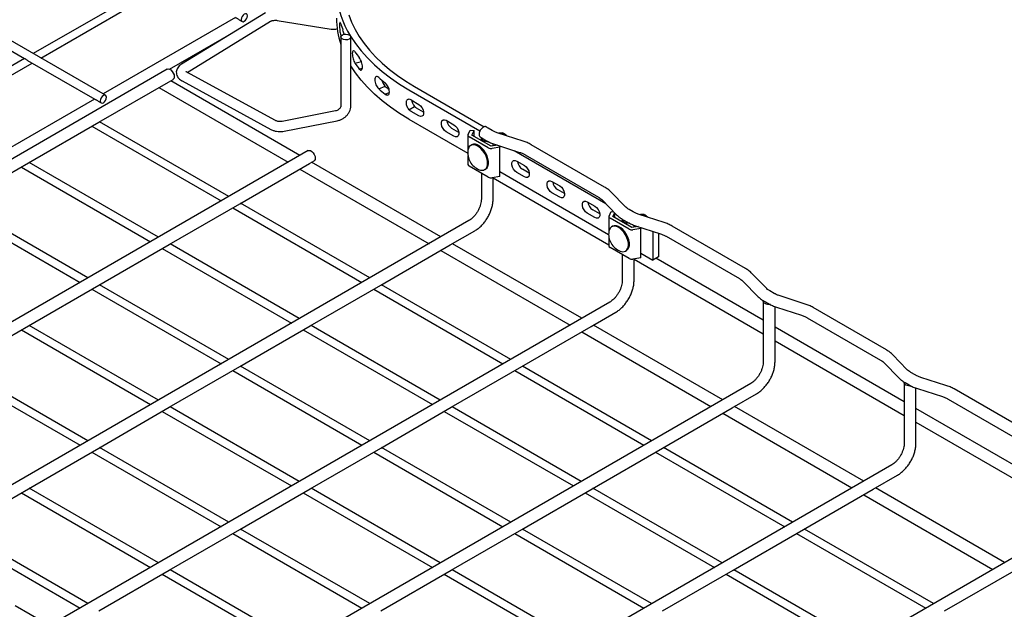
# Model space of a CAD drawing. Units: inches. Extents: x 0.2 to 8.3, y 0.2 to 10.8.
# Drawn here: x 4.8 to 6.7, y 4.5 to 5.6 of the extents above; entities that cross this region are included whole.
import ezdxf

# ---------------------------------------------------------------- set-up
doc = ezdxf.new("R2010")
doc.units = ezdxf.units.IN
doc.header["$MEASUREMENT"] = 0

msp = doc.modelspace()

# ---------------------------------------------------------------- linework, layer by layer
at = {"color": 7, "linetype": 'Continuous', "lineweight": 25}
for p, q in [((4.9357, 5.4973), (4.1833, 5.9316)), ((5.0541, 5.7306), (4.7928, 5.5798)), ((4.8082, 5.5709), (5.0693, 5.7216)), ((5.2514, 5.6601), (5.0857, 5.5588)), ((4.6426, 5.6465), (4.7757, 5.5696)), ((5.1922, 5.6506), (4.9312, 5.4999)), ((5.0969, 5.5426), (5.2616, 5.6433)), ((5.1996, 5.6464), (5.2054, 5.643)), ((5.2745, 5.6451), (5.3811, 5.6281)), ((5.0623, 5.5488), (5.1881, 5.6214)), ((5.4002, 5.6161), (5.4036, 5.6165)), ((5.4004, 5.6124), (5.4004, 5.4764)), ((5.4201, 5.4764), (5.4201, 5.6124)), ((4.7757, 5.5699), (4.5144, 5.419)), ((4.7818, 5.5661), (4.9147, 5.4894)), ((5.4283, 5.5608), (5.441, 5.5638)), ((5.0575, 5.5488), (3.9905, 4.9328)), ((4.5298, 5.4102), (4.7909, 5.5609)), ((5.2717, 5.4473), (5.0963, 5.543)), ((5.437, 5.5491), (5.4428, 5.5507)), ((4.9225, 5.444), (5.06, 5.5234)), ((5.06, 5.5234), (5.0692, 5.5287)), ((5.3196, 5.3787), (5.0644, 5.526)), ((5.0869, 5.5257), (5.2623, 5.4301)), ((5.0412, 5.5126), (5.2964, 5.3653)), ((5.4753, 5.5099), (5.4883, 5.515)), ((5.5351, 5.5081), (5.6753, 5.4272)), ((5.5462, 5.5146), (5.6835, 5.4353)), ((4.9138, 5.4899), (4.6528, 5.3392)), ((4.9212, 5.4857), (4.927, 5.4823)), ((5.4879, 5.4995), (5.4962, 5.5031)), ((5.5391, 5.4881), (5.5544, 5.4793)), ((5.3897, 5.4664), (5.2849, 5.4459)), ((5.5351, 5.4689), (5.5462, 5.4754)), ((5.5544, 5.4568), (5.5391, 5.4656)), ((5.564, 5.4641), (5.5502, 5.4721)), ((5.2887, 5.4265), (5.3935, 5.447)), ((5.5351, 5.4503), (5.6511, 5.3833)), ((5.6087, 5.448), (5.624, 5.4391)), ((4.7833, 5.3637), (4.9225, 5.444)), ((4.9087, 5.4361), (5.1639, 5.2888)), ((5.1793, 5.2976), (4.9241, 5.4449)), ((5.6336, 5.4239), (5.6198, 5.4319)), ((5.6519, 5.4198), (5.656, 5.4288)), ((5.656, 5.4288), (5.6637, 5.4276)), ((5.6595, 5.4186), (5.6637, 5.4276)), ((5.6637, 5.4162), (5.6637, 5.4276)), ((5.6997, 5.4278), (5.6914, 5.4326)), ((5.624, 5.4166), (5.6087, 5.4255)), ((5.6516, 5.4186), (5.6516, 5.3896)), ((5.6915, 5.3937), (5.6539, 5.4154)), ((5.6971, 5.3969), (5.6595, 5.4186)), ((5.6777, 5.4081), (5.6783, 5.4078)), ((5.6781, 5.4123), (5.6781, 5.4079)), ((5.6797, 5.4125), (5.6881, 5.4077)), ((5.7606, 5.4068), (5.7112, 5.4228)), ((5.7205, 5.4218), (5.7183, 5.4205)), ((5.3359, 5.3881), (4.2689, 4.7721)), ((5.6589, 5.3995), (5.657, 5.3984)), ((5.7097, 5.3989), (5.6971, 5.3969)), ((5.7147, 5.395), (5.6991, 5.3925)), ((5.7013, 5.3976), (5.7013, 5.4016)), ((5.704, 5.4007), (5.7534, 5.3847)), ((5.7134, 5.3977), (5.7147, 5.395)), ((5.7147, 5.3371), (5.7147, 5.395)), ((5.743, 5.3881), (5.9239, 5.2837)), ((5.9213, 5.3163), (5.7765, 5.3998)), ((5.3384, 5.3627), (5.3475, 5.368)), ((5.6516, 5.378), (5.6516, 5.3608)), ((5.7479, 5.3676), (5.7632, 5.3588)), ((5.7649, 5.3797), (5.9097, 5.2962)), ((4.6441, 5.2833), (4.7833, 5.3637)), ((4.7695, 5.3557), (5.0247, 5.2084)), ((5.0401, 5.2173), (4.7849, 5.3646)), ((5.2009, 5.2833), (5.3384, 5.3627)), ((5.3196, 5.3518), (5.5748, 5.2045)), ((5.598, 5.218), (5.3428, 5.3653)), ((5.6915, 5.3359), (5.6539, 5.3576)), ((5.6846, 5.3507), (5.6865, 5.3518)), ((5.7728, 5.3436), (5.759, 5.3515)), ((5.6781, 5.3436), (5.6781, 5.2927)), ((5.7147, 5.3371), (5.6991, 5.3347)), ((5.7013, 5.2927), (5.7013, 5.335)), ((5.7013, 5.3345), (5.93, 5.2025)), ((5.7147, 5.3466), (5.9295, 5.2226)), ((5.7632, 5.3363), (5.7479, 5.3451)), ((5.8175, 5.3274), (5.8328, 5.3186)), ((5.8424, 5.3034), (5.8286, 5.3114)), ((5.8328, 5.2961), (5.8175, 5.3049)), ((5.9175, 5.2902), (5.9452, 5.2617)), ((5.9619, 5.2779), (5.9342, 5.3064)), ((4.6304, 5.2754), (4.8855, 5.1281)), ((4.9009, 5.1369), (4.6457, 5.2842)), ((5.0617, 5.203), (5.2009, 5.2833)), ((5.1871, 5.2754), (5.4423, 5.1281)), ((5.4576, 5.1369), (5.2025, 5.2842)), ((5.8871, 5.2873), (5.9024, 5.2784)), ((5.912, 5.2632), (5.8982, 5.2712)), ((5.9781, 5.2671), (5.9697, 5.2719)), ((5.9024, 5.2559), (5.8871, 5.2648)), ((5.93, 5.2579), (5.93, 5.2289)), ((5.9303, 5.2591), (5.9344, 5.2681)), ((5.9699, 5.233), (5.9323, 5.2547)), ((5.9344, 5.2681), (5.9398, 5.2673)), ((5.9379, 5.2579), (5.9414, 5.2656)), ((5.9754, 5.2362), (5.9379, 5.2579)), ((5.942, 5.2555), (5.942, 5.265)), ((5.9565, 5.2516), (5.9565, 5.2472)), ((5.9581, 5.2518), (5.9665, 5.247)), ((6.039, 5.2461), (5.9896, 5.2621)), ((5.9989, 5.2611), (5.9967, 5.2598)), ((5.6534, 5.25), (4.5472, 4.6114)), ((5.9373, 5.2388), (5.9354, 5.2377)), ((5.9561, 5.2474), (5.9567, 5.2471)), ((5.9881, 5.2382), (5.9754, 5.2362)), ((5.9931, 5.2342), (5.9775, 5.2318)), ((5.9797, 5.2369), (5.9797, 5.2409)), ((5.9824, 5.24), (6.0318, 5.224)), ((5.9918, 5.237), (5.9931, 5.2342)), ((5.9931, 5.1764), (5.9931, 5.2342)), ((6.1997, 5.1556), (6.0549, 5.2391)), ((5.6167, 5.202), (5.665, 5.2298)), ((5.93, 5.2173), (5.93, 5.2001)), ((6.0167, 5.2289), (6.0167, 5.1722)), ((6.0279, 5.2253), (6.0279, 5.1787)), ((6.0433, 5.219), (6.1881, 5.1355)), ((4.9225, 5.1226), (5.0617, 5.203)), ((5.0479, 5.195), (5.3031, 5.0477)), ((5.3185, 5.0566), (5.0633, 5.2039)), ((5.4793, 5.1226), (5.6167, 5.202)), ((5.8764, 5.0572), (5.6212, 5.2045)), ((5.9699, 5.1751), (5.9323, 5.1968)), ((5.598, 5.1911), (5.8532, 5.0438)), ((5.9565, 5.1829), (5.9565, 5.132)), ((5.9629, 5.1899), (5.9649, 5.1911)), ((5.9931, 5.1764), (5.9775, 5.174)), ((5.9797, 5.132), (5.9797, 5.1743)), ((5.9797, 5.1738), (6.2349, 5.0265)), ((5.9931, 5.1859), (6.0167, 5.1722)), ((6.0279, 5.1787), (6.0167, 5.1722)), ((6.2349, 5.0533), (6.0228, 5.1757)), ((6.2403, 5.1172), (6.2126, 5.1457)), ((4.7833, 5.0423), (4.9225, 5.1226)), ((5.1793, 4.9762), (4.9241, 5.1235)), ((5.3401, 5.0423), (5.4793, 5.1226)), ((5.736, 4.9762), (5.4809, 5.1235)), ((6.1959, 5.1295), (6.2236, 5.101)), ((4.9087, 5.1147), (5.1639, 4.9674)), ((5.4655, 5.1147), (5.7207, 4.9674)), ((6.2565, 5.1064), (6.2481, 5.1112)), ((6.3174, 5.0854), (6.268, 5.1014)), ((5.9318, 5.0892), (4.8256, 4.4507)), ((6.2349, 5.0909), (6.2349, 4.9713)), ((6.2365, 5.0911), (6.2449, 5.0863)), ((6.2581, 5.016), (6.2581, 5.0802)), ((6.2608, 5.0793), (6.3102, 5.0633)), ((6.4781, 4.9949), (6.3333, 5.0784)), ((5.8951, 5.0413), (5.9434, 5.0691)), ((6.3217, 5.0583), (6.4665, 4.9747)), ((4.6441, 4.9619), (4.7833, 5.0423)), ((5.0401, 4.8959), (4.7849, 5.0432)), ((5.2009, 4.9619), (5.3401, 5.0423)), ((5.5968, 4.8959), (5.3417, 5.0432)), ((5.7577, 4.9619), (5.8951, 5.0413)), ((6.1548, 4.8965), (5.8996, 5.0438)), ((6.5133, 4.8926), (6.2581, 5.0399)), ((4.7695, 5.0343), (5.0247, 4.887)), ((5.3263, 5.0343), (5.5815, 4.887)), ((5.8764, 5.0304), (6.1315, 4.8831)), ((6.2581, 4.9713), (6.2581, 5.016)), ((6.2581, 5.013), (6.5133, 4.8657)), ((6.5187, 4.9564), (6.491, 4.985)), ((4.9009, 4.8155), (4.6457, 4.9628)), ((5.0617, 4.8816), (5.2009, 4.9619)), ((5.4576, 4.8155), (5.2025, 4.9628)), ((5.6185, 4.8816), (5.7577, 4.9619)), ((6.0144, 4.8155), (5.7593, 4.9628)), ((6.4743, 4.9688), (6.502, 4.9403)), ((4.6304, 4.9539), (4.8855, 4.8066)), ((5.1871, 4.9539), (5.4423, 4.8066)), ((5.7439, 4.9539), (5.9991, 4.8066)), ((6.5349, 4.9457), (6.5265, 4.9505)), ((6.5958, 4.9247), (6.5464, 4.9407)), ((6.2102, 4.9285), (5.104, 4.2899)), ((6.5133, 4.9302), (6.5133, 4.8106)), ((6.5149, 4.9304), (6.5233, 4.9256)), ((6.1735, 4.8805), (6.2218, 4.9084)), ((6.5365, 4.8553), (6.5365, 4.9195)), ((6.5392, 4.9186), (6.5886, 4.9026)), ((6.7565, 4.8341), (6.6117, 4.9177)), ((4.9225, 4.8012), (5.0617, 4.8816)), ((5.3185, 4.7352), (5.0633, 4.8825)), ((5.4793, 4.8012), (5.6185, 4.8816)), ((5.8752, 4.7352), (5.6201, 4.8825)), ((6.4332, 4.7358), (6.178, 4.8831)), ((6.6001, 4.8976), (6.7449, 4.814)), ((5.0479, 4.8736), (5.3031, 4.7263)), ((5.6047, 4.8736), (5.8599, 4.7263)), ((6.0361, 4.8012), (6.1735, 4.8805)), ((6.1548, 4.8697), (6.4099, 4.7224)), ((6.7917, 4.7319), (6.5365, 4.8792)), ((6.5365, 4.8106), (6.5365, 4.8553)), ((6.5365, 4.8523), (6.7917, 4.705)), ((4.7833, 4.7208), (4.9225, 4.8012)), ((4.9087, 4.7932), (5.1639, 4.6459)), ((5.1793, 4.6548), (4.9241, 4.8021)), ((5.3401, 4.7208), (5.4793, 4.8012)), ((5.4655, 4.7932), (5.7207, 4.6459)), ((5.736, 4.6548), (5.4809, 4.8021)), ((5.8969, 4.7208), (6.0361, 4.8012)), ((6.0223, 4.7932), (6.2775, 4.6459)), ((6.2928, 4.6548), (6.0377, 4.8021)), ((6.4886, 4.7678), (5.3824, 4.1292)), ((6.4519, 4.7198), (6.5002, 4.7477)), ((4.6441, 4.6405), (4.7833, 4.7208)), ((4.7695, 4.7129), (5.0247, 4.5656)), ((5.0401, 4.5744), (4.7849, 4.7217)), ((5.2009, 4.6405), (5.3401, 4.7208)), ((5.3263, 4.7129), (5.5815, 4.5656)), ((5.5968, 4.5744), (5.3417, 4.7217)), ((5.7577, 4.6405), (5.8969, 4.7208)), ((5.8831, 4.7129), (6.1383, 4.5656)), ((6.1536, 4.5744), (5.8985, 4.7217)), ((6.3145, 4.6405), (6.4519, 4.7198)), ((6.4332, 4.709), (6.6883, 4.5617)), ((6.7115, 4.5751), (6.4564, 4.7224)), ((4.6304, 4.6325), (4.8855, 4.4852)), ((4.9009, 4.4941), (4.6457, 4.6414)), ((5.0617, 4.5601), (5.2009, 4.6405)), ((5.1871, 4.6325), (5.4423, 4.4852)), ((5.4576, 4.4941), (5.2025, 4.6414)), ((5.6185, 4.5601), (5.7577, 4.6405)), ((5.7439, 4.6325), (5.9991, 4.4852)), ((6.0144, 4.4941), (5.7593, 4.6414)), ((6.1753, 4.5601), (6.3145, 4.6405)), ((6.3007, 4.6325), (6.5558, 4.4852)), ((6.5712, 4.4941), (6.316, 4.6414)), ((6.767, 4.6071), (5.6608, 3.9685)), ((4.9225, 4.4798), (5.0617, 4.5601)), ((5.0479, 4.5522), (5.3031, 4.4049)), ((5.3185, 4.4137), (5.0633, 4.561)), ((5.4793, 4.4798), (5.6185, 4.5601)), ((5.6047, 4.5522), (5.8599, 4.4049)), ((5.8752, 4.4137), (5.6201, 4.561)), ((6.0361, 4.4798), (6.1753, 4.5601)), ((6.1615, 4.5522), (6.4166, 4.4049)), ((6.432, 4.4137), (6.1768, 4.561)), ((6.5929, 4.4798), (6.7303, 4.5591)), ((4.9021, 4.4065), (4.7574, 4.4901))]:
    msp.add_line(p, q, dxfattribs=at)
at = {"color": 7, "linetype": 'Continuous', "lineweight": 25, "flags": 128}
for points in [[(5.2159, 5.654), (5.2154, 5.6565), (5.2141, 5.658), (5.2121, 5.6584), (5.2098, 5.6576), (5.2074, 5.6557), (5.2054, 5.653), (5.2041, 5.6499), (5.2036, 5.647), (5.2041, 5.6445), (5.2054, 5.643), (5.2074, 5.6426), (5.2098, 5.6434), (5.2121, 5.6453), (5.2141, 5.648), (5.2154, 5.651), (5.2159, 5.654)], [(5.4163, 5.656), (5.4218, 5.6416), (5.4287, 5.6274), (5.4368, 5.6134), (5.4463, 5.5996), (5.4571, 5.5862), (5.469, 5.5732), (5.4822, 5.5605), (5.4966, 5.5483), (5.5121, 5.5365), (5.5286, 5.5253), (5.5462, 5.5146)], [(5.4002, 5.6161), (5.4007, 5.6146), (5.4009, 5.6141)], [(5.4196, 5.6142), (5.4201, 5.612), (5.4191, 5.6099), (5.4168, 5.6081), (5.4135, 5.607), (5.4097, 5.6067), (5.406, 5.6073), (5.4029, 5.6086), (5.401, 5.6105), (5.4004, 5.6127), (5.4014, 5.6149), (5.4037, 5.6166), (5.407, 5.6178), (5.4107, 5.6181), (5.4145, 5.6175), (5.4175, 5.6162), (5.4195, 5.6143)], [(5.4196, 5.6142), (5.4293, 5.5995), (5.4405, 5.5851), (5.4531, 5.571), (5.467, 5.5574), (5.4822, 5.5443), (5.4987, 5.5317), (5.5163, 5.5196), (5.5351, 5.5081)], [(5.0575, 5.5488), (5.0592, 5.5493), (5.0619, 5.5489), (5.0648, 5.5473), (5.0675, 5.5446), (5.0696, 5.5412), (5.0711, 5.5375), (5.0716, 5.534), (5.0711, 5.531), (5.0696, 5.529), (5.0692, 5.5287)], [(5.5351, 5.4503), (5.5163, 5.4617), (5.4987, 5.4738), (5.4822, 5.4864), (5.467, 5.4996), (5.4531, 5.5132), (5.4405, 5.5272), (5.4293, 5.5416), (5.4201, 5.5555)], [(4.9375, 5.4933), (4.937, 5.4957), (4.9357, 5.4973), (4.9337, 5.4977), (4.9314, 5.4968), (4.929, 5.495), (4.927, 5.4923), (4.9257, 5.4892), (4.9253, 5.4862), (4.9257, 5.4838), (4.927, 5.4823), (4.929, 5.4819), (4.9314, 5.4827), (4.9337, 5.4846), (4.9357, 5.4873), (4.937, 5.4903), (4.9375, 5.4933)], [(5.5544, 5.4793), (5.5577, 5.4767), (5.5607, 5.4731), (5.5628, 5.4688), (5.564, 5.4645), (5.564, 5.4606), (5.5628, 5.4576), (5.5607, 5.4558), (5.5577, 5.4556), (5.5544, 5.4568)], [(5.6087, 5.4255), (5.6054, 5.4281), (5.6024, 5.4317), (5.6003, 5.436), (5.5991, 5.4403), (5.5991, 5.4442), (5.6003, 5.4472), (5.6024, 5.449), (5.6054, 5.4492), (5.6087, 5.448)], [(5.624, 5.4391), (5.6273, 5.4365), (5.6303, 5.4329), (5.6324, 5.4286), (5.6336, 5.4243), (5.6336, 5.4204), (5.6324, 5.4174), (5.6303, 5.4156), (5.6273, 5.4154), (5.624, 5.4166)], [(5.6921, 5.4057), (5.6892, 5.4056), (5.6864, 5.4059), (5.6838, 5.4065), (5.6815, 5.4075), (5.6797, 5.4089), (5.6786, 5.4104), (5.6781, 5.412), (5.6784, 5.4137)], [(5.3359, 5.3881), (5.3376, 5.3886), (5.3403, 5.3882), (5.3432, 5.3865), (5.3458, 5.3839), (5.348, 5.3805), (5.3495, 5.3768), (5.35, 5.3733), (5.3495, 5.3703), (5.348, 5.3683), (5.3475, 5.368)], [(5.6846, 5.3507), (5.6873, 5.353), (5.6892, 5.3565), (5.6901, 5.3608), (5.6901, 5.3659), (5.6892, 5.3713), (5.6873, 5.377), (5.6846, 5.3825), (5.6811, 5.3876), (5.6772, 5.3921), (5.673, 5.3956), (5.6686, 5.3981), (5.6643, 5.3995), (5.6604, 5.3996), (5.657, 5.3984), (5.6543, 5.396), (5.6524, 5.3926), (5.6515, 5.3893)], [(5.6865, 5.3518), (5.6892, 5.3542), (5.6911, 5.3576), (5.6921, 5.362), (5.6921, 5.367), (5.6911, 5.3725), (5.6892, 5.3781), (5.6865, 5.3836), (5.6831, 5.3887), (5.6792, 5.3932), (5.6749, 5.3968), (5.6705, 5.3993), (5.6663, 5.4006), (5.6624, 5.4007), (5.6589, 5.3995)], [(5.7479, 5.3451), (5.7446, 5.3477), (5.7416, 5.3514), (5.7394, 5.3556), (5.7383, 5.36), (5.7383, 5.3639), (5.7394, 5.3669), (5.7416, 5.3686), (5.7446, 5.3689), (5.7479, 5.3676)], [(5.7632, 5.3588), (5.7665, 5.3562), (5.7695, 5.3525), (5.7716, 5.3483), (5.7728, 5.3439), (5.7728, 5.34), (5.7716, 5.337), (5.7695, 5.3353), (5.7665, 5.335), (5.7632, 5.3363)], [(5.8175, 5.3049), (5.8141, 5.3075), (5.8112, 5.3112), (5.809, 5.3154), (5.8079, 5.3198), (5.8079, 5.3237), (5.809, 5.3267), (5.8112, 5.3284), (5.8141, 5.3287), (5.8175, 5.3274)], [(5.8328, 5.3186), (5.8361, 5.316), (5.8391, 5.3124), (5.8412, 5.3081), (5.8424, 5.3038), (5.8424, 5.2999), (5.8412, 5.2969), (5.8391, 5.2951), (5.8361, 5.2949), (5.8328, 5.2961)], [(5.8871, 5.2648), (5.8837, 5.2674), (5.8808, 5.271), (5.8786, 5.2753), (5.8775, 5.2796), (5.8775, 5.2835), (5.8786, 5.2865), (5.8808, 5.2882), (5.8837, 5.2885), (5.8871, 5.2873)], [(5.9024, 5.2784), (5.9057, 5.2758), (5.9087, 5.2722), (5.9108, 5.2679), (5.912, 5.2636), (5.912, 5.2597), (5.9108, 5.2567), (5.9087, 5.2549), (5.9057, 5.2547), (5.9024, 5.2559)], [(5.9705, 5.245), (5.9676, 5.2449), (5.9648, 5.2452), (5.9622, 5.2458), (5.9599, 5.2468), (5.9581, 5.2481), (5.957, 5.2497), (5.9565, 5.2513), (5.9567, 5.2529)], [(5.9629, 5.1899), (5.9657, 5.1923), (5.9676, 5.1958), (5.9685, 5.2001), (5.9685, 5.2052), (5.9676, 5.2106), (5.9657, 5.2163), (5.9629, 5.2218), (5.9595, 5.2269), (5.9556, 5.2313), (5.9513, 5.2349), (5.947, 5.2374), (5.9427, 5.2388), (5.9388, 5.2389), (5.9354, 5.2377), (5.9327, 5.2353), (5.9308, 5.2319), (5.9299, 5.2286)], [(5.9649, 5.1911), (5.9676, 5.1934), (5.9695, 5.1969), (5.9705, 5.2012), (5.9705, 5.2063), (5.9695, 5.2118), (5.9676, 5.2174), (5.9649, 5.2229), (5.9615, 5.228), (5.9575, 5.2325), (5.9533, 5.236), (5.9489, 5.2386), (5.9447, 5.2399), (5.9407, 5.24), (5.9373, 5.2388)], [(6.2489, 5.0843), (6.246, 5.0842), (6.2432, 5.0844), (6.2406, 5.0851), (6.2383, 5.0861), (6.2365, 5.0874), (6.2354, 5.089), (6.2349, 5.0906), (6.2351, 5.0922)], [(6.5273, 4.9236), (6.5244, 4.9235), (6.5216, 4.9237), (6.5189, 4.9244), (6.5167, 4.9254), (6.5149, 4.9267), (6.5138, 4.9282), (6.5133, 4.9299), (6.5135, 4.9315)]]:
    msp.add_lwpolyline(points, dxfattribs=at)
at = {"color": 7, "linetype": 'Continuous', "lineweight": 25}
for centre, radius, start, end in [((5.5647, 5.7071), 0.1723, 153.0665, 212.5824), ((5.5595, 5.6499), 0.1674, 180.1079, 198.1072), ((5.5749, 5.6945), 0.1834, 197.734, 201.8658), ((5.6292, 5.7254), 0.2461, 215.2653, 218.661), ((5.6292, 5.7029), 0.2461, 215.2653, 218.661), ((5.7029, 5.7979), 0.3497, 229.385, 232.0716), ((5.7029, 5.7754), 0.3497, 229.385, 232.0716), ((5.7056, 5.7682), 0.3337, 229.3749, 231.0371), ((5.5343, 5.4803), 0.00921, 58.5513, 84.8864), ((5.5478, 5.4803), 0.017, 221.7896, 239.2182), ((5.5589, 5.4867), 0.017, 221.7896, 239.2182), ((5.6312, 5.4498), 0.0212, 187.2283, 237.5131), ((5.6551, 5.4187), 0.00346, 160.539, 249.2579), ((5.6868, 5.3838), 0.0357, 171.2, 210), ((5.697, 5.4045), 0.0121, 242.6428, 279.7711), ((5.6556, 5.3612), 0.00398, 185.8452, 245.4749), ((5.6868, 5.3838), 0.0357, 210, 248.7947), ((5.6791, 5.3617), 0.0123, 245.3347, 296.3878), ((5.7704, 5.3694), 0.0212, 187.2283, 237.5131), ((5.697, 5.3466), 0.0121, 242.6428, 279.7711), ((5.84, 5.3292), 0.0212, 187.2283, 237.5131), ((5.9096, 5.2891), 0.0212, 187.2283, 237.5131), ((5.9335, 5.2579), 0.00346, 160.539, 249.2579), ((5.9754, 5.2437), 0.0121, 242.6428, 279.7711), ((5.9652, 5.2231), 0.0357, 171.2, 210), ((5.9339, 5.2005), 0.00398, 185.8452, 245.4749), ((5.9652, 5.2231), 0.0357, 210, 248.7947), ((5.9575, 5.201), 0.0123, 245.3347, 296.3878), ((5.9754, 5.1859), 0.0121, 242.6428, 279.7711)]:
    msp.add_arc(centre, radius, start, end, dxfattribs=at)
for points, knots in [([(5.1996, 5.6464), (5.1994, 5.6465), (5.1984, 5.6471), (5.1967, 5.6482), (5.1947, 5.6494), (5.1933, 5.6499), (5.1931, 5.6501), (5.193, 5.6502)], [0, 0, 0, 0, 0.083544, 0.347111, 0.650115, 0.971879, 1, 1, 1, 1]), ([(5.2616, 5.6433), (5.2619, 5.6434), (5.2628, 5.6439), (5.265, 5.6447), (5.2682, 5.6453), (5.2716, 5.6455), (5.2736, 5.6452), (5.2745, 5.6451)], [0, 0, 0, 0, 0.119352, 0.34183, 0.574332, 0.815802, 1, 1, 1, 1]), ([(5.4002, 5.6386), (5.3999, 5.6395), (5.3992, 5.6412), (5.3985, 5.6413), (5.398, 5.6394), (5.3978, 5.6355), (5.398, 5.6305), (5.3985, 5.6252), (5.3992, 5.62), (5.3999, 5.6175), (5.4002, 5.6161)], [0, 0, 0, 0, 0.129187, 0.2526096, 0.3768446, 0.5004797, 0.6240136, 0.7482158, 0.8644857, 1, 1, 1, 1]), ([(5.3811, 5.6281), (5.3823, 5.6279), (5.3855, 5.6275), (5.39, 5.6277), (5.393, 5.6286), (5.3941, 5.6289)], [0, 0, 0, 0, 0.268248, 0.725545, 1, 1, 1, 1]), ([(5.4069, 5.6177), (5.4066, 5.6191), (5.406, 5.6225), (5.4051, 5.6248), (5.4047, 5.6262)], [0, 0, 0, 0, 0.439537, 1, 1, 1, 1]), ([(5.4283, 5.5833), (5.4276, 5.5841), (5.4262, 5.5857), (5.4245, 5.5856), (5.4234, 5.5836), (5.4231, 5.5797), (5.4234, 5.5748), (5.4245, 5.5695), (5.4262, 5.5645), (5.4275, 5.5621), (5.4283, 5.5608)], [0, 0, 0, 0, 0.129187, 0.25261, 0.376845, 0.50048, 0.624014, 0.748216, 0.864486, 1, 1, 1, 1]), ([(4.7818, 5.5661), (4.7817, 5.5662), (4.7811, 5.5665), (4.7799, 5.5674), (4.7782, 5.5684), (4.7768, 5.5692), (4.7759, 5.5696), (4.7758, 5.5696), (4.7757, 5.5697)], [0, 0, 0, 0, 0.033932, 0.241477, 0.451597, 0.672425, 0.896196, 1, 1, 1, 1]), ([(5.437, 5.5491), (5.4378, 5.5483), (5.4394, 5.5468), (5.4414, 5.547), (5.4428, 5.549), (5.4432, 5.5529), (5.4428, 5.5579), (5.4414, 5.5631), (5.4394, 5.568), (5.4379, 5.5704), (5.437, 5.5716)], [0, 0, 0, 0, 0.129187, 0.25261, 0.376845, 0.50048, 0.624014, 0.748216, 0.864486, 1, 1, 1, 1]), ([(5.0857, 5.5588), (5.0848, 5.5582), (5.0825, 5.5567), (5.0795, 5.5537), (5.0771, 5.5499), (5.0756, 5.5456), (5.0754, 5.541), (5.0765, 5.5366), (5.0786, 5.5326), (5.0817, 5.5292), (5.0846, 5.527), (5.0864, 5.526), (5.0869, 5.5257)], [0, 0, 0, 0, 0.076918, 0.193619, 0.303376, 0.409117, 0.523698, 0.632718, 0.739586, 0.849153, 0.965244, 1, 1, 1, 1]), ([(5.0963, 5.543), (5.096, 5.5431), (5.0952, 5.5436), (5.0949, 5.5441), (5.0949, 5.544), (5.095, 5.5439)], [0, 0, 0, 0, 0.3128044, 0.89405, 1, 1, 1, 1]), ([(5.4753, 5.5324), (5.4742, 5.5331), (5.4722, 5.5346), (5.4697, 5.5342), (5.468, 5.5321), (5.4674, 5.5281), (5.468, 5.5232), (5.4696, 5.5181), (5.4722, 5.5133), (5.4742, 5.5111), (5.4753, 5.5099)], [0, 0, 0, 0, 0.129187, 0.25261, 0.376845, 0.50048, 0.624014, 0.748216, 0.864486, 1, 1, 1, 1]), ([(5.4817, 5.5271), (5.4821, 5.5257), (5.4829, 5.5227), (5.4853, 5.5183), (5.4873, 5.5161), (5.4883, 5.515)], [0, 0, 0, 0, 0.292162, 0.620478, 1, 1, 1, 1]), ([(5.4879, 5.4995), (5.4891, 5.4988), (5.4913, 5.4975), (5.4941, 5.498), (5.496, 5.5002), (5.4966, 5.5042), (5.496, 5.5091), (5.4941, 5.5141), (5.4913, 5.5187), (5.4891, 5.5209), (5.4879, 5.522)], [0, 0, 0, 0, 0.129187, 0.25261, 0.376845, 0.50048, 0.624014, 0.748216, 0.864486, 1, 1, 1, 1]), ([(4.9212, 5.4857), (4.921, 5.4858), (4.92, 5.4864), (4.9183, 5.4875), (4.9163, 5.4886), (4.9149, 5.4892), (4.9147, 5.4894), (4.9147, 5.4894)], [0, 0, 0, 0, 0.083544, 0.347111, 0.650115, 0.971879, 1, 1, 1, 1]), ([(5.5351, 5.4895), (5.5342, 5.4894), (5.5326, 5.4892), (5.5307, 5.4878), (5.5295, 5.4856), (5.5292, 5.4827), (5.5296, 5.4793), (5.5307, 5.4757), (5.5326, 5.4722), (5.5342, 5.4701), (5.5351, 5.4689)], [0, 0, 0, 0, 0.138088, 0.26105, 0.378188, 0.500145, 0.623395, 0.743456, 0.860378, 1, 1, 1, 1]), ([(5.5408, 5.4871), (5.5409, 5.4866), (5.541, 5.485), (5.542, 5.4821), (5.5438, 5.4786), (5.5454, 5.4765), (5.5462, 5.4754)], [0, 0, 0, 0, 0.1359619, 0.4138698, 0.6821034, 1, 1, 1, 1]), ([(5.4004, 5.4764), (5.4004, 5.4762), (5.4004, 5.4755), (5.3999, 5.4739), (5.3984, 5.4715), (5.396, 5.4691), (5.3931, 5.4674), (5.3909, 5.4666), (5.3898, 5.4664), (5.3897, 5.4664)], [0, 0, 0, 0, 0.084944, 0.260302, 0.44472, 0.626067, 0.807144, 0.978422, 1, 1, 1, 1]), ([(5.3935, 5.447), (5.3947, 5.4473), (5.3978, 5.448), (5.4027, 5.4501), (5.4079, 5.4534), (5.4125, 5.4575), (5.4162, 5.4624), (5.4188, 5.4678), (5.42, 5.4726), (5.4201, 5.4755), (5.4201, 5.4764)], [0, 0, 0, 0, 0.0823815, 0.2214705, 0.3613902, 0.5023195, 0.6442726, 0.7868324, 0.9287773, 1, 1, 1, 1]), ([(5.2849, 5.4459), (5.2844, 5.4458), (5.2827, 5.4455), (5.2796, 5.4454), (5.276, 5.4458), (5.2733, 5.4466), (5.2722, 5.4471), (5.2717, 5.4473)], [0, 0, 0, 0, 0.121788, 0.36392, 0.608263, 0.848156, 1, 1, 1, 1]), ([(5.2623, 5.4301), (5.2632, 5.4296), (5.2659, 5.4282), (5.2707, 5.4267), (5.2766, 5.4258), (5.2827, 5.4256), (5.2867, 5.4262), (5.2887, 5.4265)], [0, 0, 0, 0, 0.1254415, 0.3438703, 0.5616775, 0.7791668, 1, 1, 1, 1]), ([(5.6878, 5.4348), (5.6873, 5.4351), (5.686, 5.4358), (5.6835, 5.4355), (5.6807, 5.434), (5.678, 5.4315), (5.6757, 5.4283), (5.6741, 5.4247), (5.6733, 5.4211), (5.6735, 5.418), (5.6744, 5.416), (5.6754, 5.4153), (5.6757, 5.4151)], [0, 0, 0, 0, 0.092322, 0.199333, 0.306734, 0.414179, 0.52139, 0.628243, 0.734757, 0.84105, 0.947288, 1, 1, 1, 1]), ([(5.6914, 5.4326), (5.6905, 5.4331), (5.6892, 5.4339), (5.688, 5.4347), (5.6877, 5.435)], [0, 0, 0, 0, 0.6573572, 1, 1, 1, 1]), ([(5.7112, 5.4228), (5.71, 5.4232), (5.7067, 5.4243), (5.7029, 5.426), (5.7004, 5.4274), (5.6997, 5.4278)], [0, 0, 0, 0, 0.270074, 0.786759, 1, 1, 1, 1]), ([(5.6757, 5.4151), (5.6763, 5.4146), (5.6776, 5.4137), (5.6791, 5.4129), (5.6797, 5.4125)], [0, 0, 0, 0, 0.518758, 1, 1, 1, 1]), ([(5.6881, 5.4077), (5.6894, 5.407), (5.6932, 5.4049), (5.6986, 5.4026), (5.7027, 5.4012), (5.704, 5.4007)], [0, 0, 0, 0, 0.270387, 0.770766, 1, 1, 1, 1]), ([(5.7205, 5.4218), (5.7206, 5.4219), (5.7209, 5.4221), (5.7212, 5.4224), (5.7213, 5.4227), (5.7205, 5.423), (5.7182, 5.4229), (5.7154, 5.4226), (5.7137, 5.4225), (5.7128, 5.4223), (5.7127, 5.4223)], [0, 0, 0, 0, 0.037986, 0.075842, 0.1376, 0.243157, 0.547815, 0.801542, 0.975669, 1, 1, 1, 1]), ([(5.7278, 5.4174), (5.7276, 5.4178), (5.7265, 5.419), (5.725, 5.4204), (5.7233, 5.4215), (5.7222, 5.4219), (5.7213, 5.422), (5.7207, 5.4219), (5.7205, 5.4218), (5.7205, 5.4218)], [0, 0, 0, 0, 0.146205, 0.522995, 0.665579, 0.809036, 0.89832, 0.988383, 1, 1, 1, 1]), ([(5.7282, 5.4173), (5.7278, 5.4177), (5.7264, 5.4194), (5.7239, 5.4213), (5.7217, 5.4223), (5.7209, 5.4227)], [0, 0, 0, 0, 0.157619, 0.688809, 1, 1, 1, 1]), ([(5.7765, 5.3998), (5.7752, 5.4006), (5.7714, 5.4027), (5.7661, 5.405), (5.7619, 5.4064), (5.7606, 5.4068)], [0, 0, 0, 0, 0.270387, 0.770766, 1, 1, 1, 1]), ([(5.7534, 5.3847), (5.7546, 5.3843), (5.7579, 5.3832), (5.7618, 5.3815), (5.7642, 5.3801), (5.7649, 5.3797)], [0, 0, 0, 0, 0.2700736, 0.7867588, 1, 1, 1, 1]), ([(5.9342, 5.3064), (5.9332, 5.3074), (5.9304, 5.3101), (5.926, 5.3134), (5.9225, 5.3156), (5.9213, 5.3163)], [0, 0, 0, 0, 0.271307, 0.75187, 1, 1, 1, 1]), ([(5.6781, 5.2927), (5.6781, 5.2919), (5.678, 5.2897), (5.6774, 5.2854), (5.676, 5.28), (5.6738, 5.2743), (5.671, 5.2687), (5.6676, 5.2633), (5.6637, 5.2585), (5.6597, 5.2545), (5.6562, 5.2516), (5.6542, 5.2504), (5.6534, 5.25)], [0, 0, 0, 0, 0.0558408, 0.163205, 0.272147, 0.3826483, 0.4942016, 0.6061909, 0.717882, 0.8285275, 0.9375558, 1, 1, 1, 1]), ([(5.665, 5.2298), (5.6662, 5.2305), (5.6694, 5.2325), (5.6746, 5.2365), (5.6802, 5.2421), (5.6854, 5.2484), (5.69, 5.2552), (5.694, 5.2625), (5.6972, 5.27), (5.6995, 5.2777), (5.7011, 5.2854), (5.7012, 5.2903), (5.7013, 5.2927)], [0, 0, 0, 0, 0.057879, 0.163232, 0.268244, 0.372844, 0.477104, 0.581295, 0.685729, 0.790696, 0.896576, 1, 1, 1, 1]), ([(5.9097, 5.2962), (5.9105, 5.2956), (5.913, 5.2942), (5.9156, 5.2921), (5.9171, 5.2907), (5.9175, 5.2902)], [0, 0, 0, 0, 0.270312, 0.784825, 1, 1, 1, 1]), ([(5.9697, 5.2719), (5.9689, 5.2724), (5.9664, 5.2739), (5.9638, 5.276), (5.9623, 5.2774), (5.9619, 5.2779)], [0, 0, 0, 0, 0.2703125, 0.7848253, 1, 1, 1, 1]), ([(5.9452, 5.2617), (5.9462, 5.2607), (5.9491, 5.2579), (5.9534, 5.2547), (5.9569, 5.2525), (5.9581, 5.2518)], [0, 0, 0, 0, 0.271307, 0.75187, 1, 1, 1, 1]), ([(5.9896, 5.2621), (5.9884, 5.2625), (5.9851, 5.2636), (5.9813, 5.2653), (5.9788, 5.2667), (5.9781, 5.2671)], [0, 0, 0, 0, 0.270074, 0.786759, 1, 1, 1, 1]), ([(5.9989, 5.2611), (5.999, 5.2612), (5.9993, 5.2614), (5.9996, 5.2616), (5.9996, 5.2619), (5.9989, 5.2623), (5.9966, 5.2622), (5.9938, 5.2619), (5.9921, 5.2618), (5.9912, 5.2616), (5.9911, 5.2616)], [0, 0, 0, 0, 0.037986, 0.075842, 0.1376, 0.243157, 0.547815, 0.801542, 0.975669, 1, 1, 1, 1]), ([(6.0062, 5.2567), (6.0059, 5.257), (6.0049, 5.2582), (6.0034, 5.2597), (6.0017, 5.2608), (6.0006, 5.2612), (5.9997, 5.2613), (5.9991, 5.2612), (5.9989, 5.2611), (5.9989, 5.2611)], [0, 0, 0, 0, 0.146205, 0.522995, 0.665579, 0.809036, 0.89832, 0.988383, 1, 1, 1, 1]), ([(6.0066, 5.2566), (6.0062, 5.257), (6.0047, 5.2587), (6.0022, 5.2606), (6.0001, 5.2616), (5.9993, 5.262)], [0, 0, 0, 0, 0.157619, 0.688809, 1, 1, 1, 1]), ([(5.9665, 5.247), (5.9678, 5.2463), (5.9716, 5.2442), (5.977, 5.2418), (5.9811, 5.2404), (5.9824, 5.24)], [0, 0, 0, 0, 0.270387, 0.770766, 1, 1, 1, 1]), ([(6.0549, 5.2391), (6.0536, 5.2399), (6.0498, 5.242), (6.0444, 5.2443), (6.0403, 5.2457), (6.039, 5.2461)], [0, 0, 0, 0, 0.270387, 0.770766, 1, 1, 1, 1]), ([(6.0318, 5.224), (6.033, 5.2236), (6.0363, 5.2225), (6.0401, 5.2208), (6.0426, 5.2194), (6.0433, 5.219)], [0, 0, 0, 0, 0.2700736, 0.7867588, 1, 1, 1, 1]), ([(6.2126, 5.1457), (6.2116, 5.1467), (6.2088, 5.1494), (6.2044, 5.1527), (6.2009, 5.1548), (6.1997, 5.1556)], [0, 0, 0, 0, 0.271307, 0.75187, 1, 1, 1, 1]), ([(6.1881, 5.1355), (6.1889, 5.1349), (6.1914, 5.1334), (6.194, 5.1314), (6.1955, 5.1299), (6.1959, 5.1295)], [0, 0, 0, 0, 0.270312, 0.784825, 1, 1, 1, 1]), ([(5.9565, 5.132), (5.9565, 5.1312), (5.9564, 5.129), (5.9558, 5.1247), (5.9544, 5.1193), (5.9522, 5.1136), (5.9494, 5.108), (5.946, 5.1026), (5.9421, 5.0978), (5.9381, 5.0937), (5.9346, 5.0909), (5.9326, 5.0897), (5.9318, 5.0892)], [0, 0, 0, 0, 0.0558408, 0.163205, 0.272147, 0.3826483, 0.4942016, 0.6061909, 0.717882, 0.8285275, 0.9375558, 1, 1, 1, 1]), ([(5.9434, 5.0691), (5.9446, 5.0698), (5.9478, 5.0718), (5.953, 5.0758), (5.9586, 5.0814), (5.9638, 5.0877), (5.9684, 5.0945), (5.9724, 5.1018), (5.9756, 5.1093), (5.9779, 5.117), (5.9794, 5.1247), (5.9796, 5.1296), (5.9797, 5.132)], [0, 0, 0, 0, 0.057879, 0.163232, 0.268244, 0.372844, 0.477104, 0.581295, 0.685729, 0.790696, 0.896576, 1, 1, 1, 1]), ([(6.2481, 5.1112), (6.2473, 5.1117), (6.2448, 5.1132), (6.2422, 5.1153), (6.2407, 5.1167), (6.2403, 5.1172)], [0, 0, 0, 0, 0.2703125, 0.7848253, 1, 1, 1, 1]), ([(6.2236, 5.101), (6.2246, 5.1), (6.2274, 5.0972), (6.2318, 5.0939), (6.2353, 5.0918), (6.2365, 5.0911)], [0, 0, 0, 0, 0.271307, 0.75187, 1, 1, 1, 1]), ([(6.268, 5.1014), (6.2668, 5.1018), (6.2635, 5.1029), (6.2597, 5.1046), (6.2572, 5.106), (6.2565, 5.1064)], [0, 0, 0, 0, 0.270074, 0.786759, 1, 1, 1, 1]), ([(6.2449, 5.0863), (6.2462, 5.0855), (6.25, 5.0835), (6.2554, 5.0811), (6.2595, 5.0797), (6.2608, 5.0793)], [0, 0, 0, 0, 0.270387, 0.770766, 1, 1, 1, 1]), ([(6.3333, 5.0784), (6.332, 5.0792), (6.3282, 5.0812), (6.3228, 5.0836), (6.3187, 5.085), (6.3174, 5.0854)], [0, 0, 0, 0, 0.270387, 0.770766, 1, 1, 1, 1]), ([(6.3102, 5.0633), (6.3114, 5.0629), (6.3147, 5.0618), (6.3185, 5.0601), (6.321, 5.0587), (6.3217, 5.0583)], [0, 0, 0, 0, 0.2700736, 0.7867588, 1, 1, 1, 1]), ([(6.491, 4.985), (6.49, 4.986), (6.4872, 4.9887), (6.4828, 4.992), (6.4793, 4.9941), (6.4781, 4.9949)], [0, 0, 0, 0, 0.271307, 0.75187, 1, 1, 1, 1]), ([(6.2349, 4.9713), (6.2349, 4.9705), (6.2348, 4.9683), (6.2342, 4.964), (6.2328, 4.9586), (6.2306, 4.9529), (6.2278, 4.9473), (6.2244, 4.9419), (6.2205, 4.9371), (6.2165, 4.933), (6.213, 4.9302), (6.2109, 4.929), (6.2102, 4.9285)], [0, 0, 0, 0, 0.0558408, 0.163205, 0.272147, 0.3826483, 0.4942016, 0.6061909, 0.717882, 0.8285275, 0.9375558, 1, 1, 1, 1]), ([(6.2218, 4.9084), (6.223, 4.9091), (6.2262, 4.9111), (6.2313, 4.9151), (6.237, 4.9207), (6.2422, 4.9269), (6.2468, 4.9338), (6.2508, 4.9411), (6.254, 4.9486), (6.2563, 4.9563), (6.2578, 4.964), (6.258, 4.9689), (6.2581, 4.9713)], [0, 0, 0, 0, 0.057879, 0.163232, 0.268244, 0.372844, 0.477104, 0.581295, 0.685729, 0.790696, 0.896576, 1, 1, 1, 1]), ([(6.4665, 4.9747), (6.4673, 4.9742), (6.4698, 4.9727), (6.4724, 4.9707), (6.4739, 4.9692), (6.4743, 4.9688)], [0, 0, 0, 0, 0.270312, 0.784825, 1, 1, 1, 1]), ([(6.502, 4.9403), (6.503, 4.9393), (6.5058, 4.9365), (6.5102, 4.9332), (6.5137, 4.9311), (6.5149, 4.9304)], [0, 0, 0, 0, 0.271307, 0.75187, 1, 1, 1, 1]), ([(6.5265, 4.9505), (6.5257, 4.951), (6.5232, 4.9525), (6.5206, 4.9545), (6.5191, 4.956), (6.5187, 4.9564)], [0, 0, 0, 0, 0.270312, 0.784825, 1, 1, 1, 1]), ([(6.5464, 4.9407), (6.5452, 4.9411), (6.5419, 4.9422), (6.538, 4.9439), (6.5356, 4.9453), (6.5349, 4.9457)], [0, 0, 0, 0, 0.270074, 0.786759, 1, 1, 1, 1]), ([(6.5233, 4.9256), (6.5246, 4.9248), (6.5284, 4.9227), (6.5337, 4.9204), (6.5379, 4.919), (6.5392, 4.9186)], [0, 0, 0, 0, 0.270387, 0.770766, 1, 1, 1, 1]), ([(6.6117, 4.9177), (6.6104, 4.9185), (6.6066, 4.9205), (6.6012, 4.9229), (6.5971, 4.9243), (6.5958, 4.9247)], [0, 0, 0, 0, 0.270387, 0.770766, 1, 1, 1, 1]), ([(6.5886, 4.9026), (6.5898, 4.9022), (6.5931, 4.9011), (6.5969, 4.8994), (6.5994, 4.898), (6.6001, 4.8976)], [0, 0, 0, 0, 0.270074, 0.786759, 1, 1, 1, 1]), ([(6.5133, 4.8106), (6.5133, 4.8098), (6.5132, 4.8076), (6.5126, 4.8033), (6.5112, 4.7979), (6.509, 4.7922), (6.5062, 4.7866), (6.5027, 4.7812), (6.4989, 4.7764), (6.4949, 4.7723), (6.4914, 4.7695), (6.4893, 4.7683), (6.4886, 4.7678)], [0, 0, 0, 0, 0.0558408, 0.163205, 0.272147, 0.3826483, 0.4942016, 0.6061909, 0.717882, 0.8285275, 0.9375558, 1, 1, 1, 1]), ([(6.5002, 4.7477), (6.5014, 4.7484), (6.5046, 4.7504), (6.5097, 4.7544), (6.5154, 4.76), (6.5206, 4.7662), (6.5252, 4.7731), (6.5291, 4.7804), (6.5323, 4.7879), (6.5347, 4.7956), (6.5362, 4.8033), (6.5364, 4.8081), (6.5365, 4.8106)], [0, 0, 0, 0, 0.057879, 0.163232, 0.268244, 0.372844, 0.477104, 0.581295, 0.685729, 0.790696, 0.896576, 1, 1, 1, 1])]:
    msp.add_open_spline(points, degree=3, knots=knots, dxfattribs=at)

doc.saveas('drawing.dxf')
